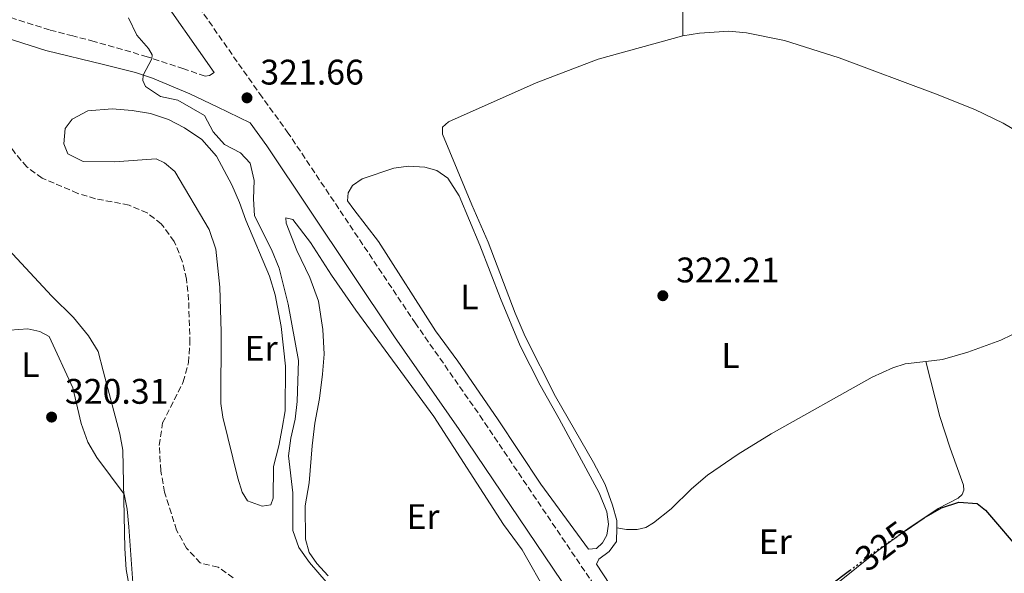
# Model space of a CAD drawing. Units: metres. Extents: x 619128 to 622621, y 4643846 to 4646217.
# Drawn here: x 620586 to 620863, y 4645025 to 4645181 of the extents above; entities that cross this region are included whole.
import ezdxf
from ezdxf.enums import TextEntityAlignment as Align

# ---------------------------------------------------------------- set-up
doc = ezdxf.new("R2010")
doc.units = ezdxf.units.M
doc.header["$MEASUREMENT"] = 0
doc.linetypes.add('DGN Style 3', pattern=[2.435890702152634, 1.739921930109024, -0.6959687720436097])
doc.linetypes.add('DGN Style 5', pattern=[1.217945351076317, 0.5219765790327072, -0.6959687720436097])
for name, color, linetype, lineweight in [('Acequia sin especificar', 4, 'Continuous', 0), ('Barranco lineal', 142, 'DGN Style 3', 13), ('Camino', 7, 'DGN Style 3', 0), ('Cota de curva de nivel directora', 7, 'Continuous', 0), ('Cota de punto acotado terreno', 7, 'Continuous', 0), ('Curva de nivel directora', 30, 'Continuous', 30), ('Curva de nivel directora no vista', 30, 'DGN Style 5', 30), ('Curva de nivel intermedia', 30, 'Continuous', 0), ('Etiqueta de uso rústico', 92, 'Continuous', 0), ('Línea de cambio de uso (parcela vista)', 92, 'Continuous', 0), ('Margen derecho', 7, 'Continuous', 0), ('Punto acotado terreno (símbolo)', 7, 'Continuous', 0)]:
    doc.layers.add(name, color=color, linetype=linetype, lineweight=lineweight)
doc.styles.add('Style-Arial', font='arial.ttf')

# ---------------------------------------------------------------- blocks, each defined once
blk = doc.blocks.new('5PATER')
at = {"layer": 'Acequia sin especificar', "linetype": 'Continuous', "lineweight": 0}
h = blk.add_hatch(color=51, dxfattribs=at)
edge = h.paths.add_edge_path()
edge.add_ellipse((0, 0), major_axis=(-0.1095731443231308, -0.1110710700762829), ratio=0.9994222409660317, start_angle=0, end_angle=360)

msp = doc.modelspace()

# ---------------------------------------------------------------- linework, layer by layer
at = {"layer": 'Barranco lineal', "color": 142, "linetype": 'DGN Style 3', "lineweight": 13}
for points in [[(620607.2800000003, 4645130.850000001, 316.3000000000029), (620602.3099999996, 4645132.380000001, 316.3000000000029), (620592.2800000003, 4645136.680000001, 316.3000000000029), (620587.9400000004, 4645139.83, 316.2400000000052), (620584.3499999996, 4645144.060000001, 316.1300000000047), (620577.8799999999, 4645153.01, 316.070000000007), (620575.25, 4645157.369999999, 316.1300000000047), (620567.8700000001, 4645171.140000001, 316.070000000007), (620564.9400000004, 4645175.32, 316.070000000007), (620560.8600000005, 4645180.140000001, 316.1300000000047), (620552.9299999997, 4645187.810000001, 316.070000000007), (620550.2100000001, 4645189.850000001, 316.070000000007), (620543.4900000002, 4645196, 316.070000000007), (620538.3600000005, 4645199.850000001, 316.070000000007), (620527.8700000001, 4645203.84, 315.9499999999971), (620523.54, 4645206.15, 315.7100000000065), (620511.3600000005, 4645207.08, 315.6499999999942), (620505.7800000003, 4645209.730000001, 315.5899999999965), (620501.2400000002, 4645213.710000001, 315.5899999999965), (620497.5300000003, 4645217.880000001, 315.5899999999965), (620492.4800000006, 4645224.470000001, 315.5899999999965), (620486.1900000004, 4645233.42, 315.4700000000012), (620475.7599999999, 4645244.359999999, 315.6600000000035), (620475.3799999999, 4645244.850000001, 315.6399999999995)], [(620646.0800000001, 4645024.050000001, 316.5399999999936), (620641.79, 4645027.08, 316.4199999999983), (620636.7699999996, 4645028.25, 316.3600000000006), (620632.9400000004, 4645032.41, 316.4199999999983), (620630.1200000001, 4645037.49, 316.3600000000006), (620626.7199999997, 4645048.16, 316.4199999999983), (620625.6699999999, 4645054.220000001, 316.3600000000006), (620625.25, 4645061.369999999, 316.3600000000006), (620626.1600000003, 4645067.699999999, 316.3600000000006), (620631.9800000006, 4645079.24, 316.3600000000006), (620633.4400000004, 4645084.689999999, 316.3600000000006), (620633.8799999999, 4645090.180000001, 316.3000000000029), (620633.5, 4645102.27, 316.3000000000029), (620632.9299999997, 4645108.220000001, 316.3000000000029), (620631.7100000001, 4645113.27, 316.3000000000029), (620629.4699999997, 4645118.83, 316.3600000000006), (620625.8099999996, 4645123.77, 316.3600000000006), (620621.8300000001, 4645126.869999999, 316.3600000000006), (620616.7199999997, 4645129.100000001, 316.3000000000029), (620607.2800000003, 4645130.850000001, 316.3000000000029)]]:
    msp.add_polyline3d(points, dxfattribs=at)
at = {"layer": 'Camino', "color": 7, "linetype": 'DGN Style 3', "lineweight": 0}
for points in [[(620593.5199999994, 4645256.320000002, 318.8999999999941), (620591.6099999984, 4645254.310000001, 318.8200000000071), (620591.4899999977, 4645252.550000001, 318.8500000000058), (620591.6199999995, 4645250.500000002, 318.7899999999937), (620593.1299999983, 4645247.489999998, 318.8500000000058), (620599.8999999987, 4645237.840000002, 319.0399999999935), (620606.2899999992, 4645228.750000001, 319.2100000000065), (620621.6499999971, 4645205.580000003, 319.7400000000052), (620629.4099999998, 4645194.840000001, 320.4499999999971), (620653.4499999991, 4645160.510000003, 321.3399999999966), (620661.3000000013, 4645149.739999999, 321.6900000000024), (620697.280000001, 4645095.920000004, 323.1100000000007), (620715.5100000012, 4645069.800000001, 323.570000000007), (620746.75, 4645023.449999999, 324.2700000000041), (620801.8599999985, 4644941.13, 326.5200000000042), (620816.4400000008, 4644920.530000003, 327.2599999999949), (620830.5100000012, 4644900.380000001, 328.4400000000023), (620839.7899999995, 4644886.520000001, 328.6999999999971), (620848.2899999976, 4644874.420000004, 329.8600000000005), (620855.9400000009, 4644864.140000002, 330.3099999999977), (620861.5699999991, 4644858.260000003, 330.9900000000054), (620868.5000000005, 4644852.370000001, 331.5200000000041)], [(620640.730000001, 4645166.460000001, 321.0800000000018), (620639.3799999988, 4645165.580000003, 320.7700000000041), (620638.1200000002, 4645165.41, 320.7700000000041), (620632.1299999978, 4645167.469999999, 320.0599999999978), (620621.8599999994, 4645170.870000001, 319.6499999999942), (620606.9100000004, 4645175.190000001, 318.9600000000065), (620600.9299999991, 4645176.730000001, 318.800000000003), (620594.350000001, 4645178.430000001, 318.5800000000018), (620577.7999999995, 4645183.66, 318.1900000000024), (620573.8200000008, 4645185.820000002, 318.0099999999947), (620570.7600000009, 4645188.100000001, 317.7100000000063), (620567.969999999, 4645191.030000002, 317.3699999999954), (620560.6900000013, 4645201.480000001, 317.2799999999989), (620557.1999999977, 4645207.49, 317.229999999996), (620553.9099999998, 4645212.11, 317.2400000000051), (620549.0700000006, 4645217.250000001, 317.2100000000065), (620539.170000001, 4645223.960000001, 317.1999999999971), (620527.3799999983, 4645230.81, 317.229999999996), (620518.48, 4645236.680000002, 317.1499999999941), (620514.2600000021, 4645239.399999999, 317.2200000000011), (620513.2600000009, 4645242.739999998, 317.0599999999977)]]:
    msp.add_polyline3d(points, dxfattribs=at)
at = {"layer": 'Curva de nivel directora', "color": 30, "linetype": 'Continuous', "lineweight": 30, "elevation": 325, "flags": 128}
for points in [[(620835.2799999989, 4645037.260000001), (620840.6799999991, 4645040.950000001), (620845.5799999986, 4645043.78), (620850.3899999987, 4645045.390000002), (620855.5399999986, 4645045.03), (620857.9500000003, 4645043.130000004), (620868.5400000006, 4645030.680000001)], [(620814.2500000002, 4645022.050000001), (620819.6399999993, 4645026.090000002)]]:
    msp.add_lwpolyline(points, dxfattribs=at)
at = {"layer": 'Curva de nivel directora no vista', "color": 30, "linetype": 'DGN Style 5', "lineweight": 30, "elevation": 325, "flags": 128}
msp.add_lwpolyline([(620819.6399999993, 4645026.090000002), (620827.2699999979, 4645031.789999999), (620835.2799999989, 4645037.260000001)], dxfattribs=at)
at = {"layer": 'Curva de nivel intermedia', "color": 30, "linetype": 'Continuous', "lineweight": 0, "elevation": 319.9999999999999, "flags": 128}
for points in [[(620674.5800000007, 4645020.180000001), (620667.5000000016, 4645028.38), (620664.5600000002, 4645032.649999999), (620662.8900000005, 4645037.359999999), (620662.8200000012, 4645048.03), (620661.6400000011, 4645058.470000001), (620662.2699999991, 4645063.430000001), (620663.5200000008, 4645068.779999999), (620664.0599999996, 4645073.75), (620664.4800000021, 4645085.25), (620661.5800000008, 4645101.169999999), (620658.97, 4645111.279999998), (620656.8700000012, 4645116.55), (620652.0200000008, 4645126.029999998), (620651.7500000005, 4645130.83), (620651.9300000014, 4645136.009999999), (620650.8099999994, 4645140.869999998), (620648.0800000002, 4645143.84), (620643.6100000021, 4645146.179999999), (620640.4200000003, 4645149.739999999), (620638.0000000017, 4645154.319999999), (620630.4900000016, 4645158.630000001), (620625.5600000008, 4645159.699999999), (620621.3400000008, 4645162.46), (620620.6100000021, 4645164.159999998), (620620.6600000013, 4645165.71), (620623.130000001, 4645170.29), (620623.2100000017, 4645171.380000001), (620622.2100000002, 4645173.220000001), (620618.890000001, 4645176.96), (620616.5300000006, 4645181.81)], [(620583.1399999993, 4645093.810000001), (620588.230000001, 4645094.169999998), (620591.6100000006, 4645093.449999998), (620594.2600000015, 4645092.029999999), (620600.8600000021, 4645077.55), (620603.2600000004, 4645067.539999999), (620605.1300000012, 4645062.319999999), (620607.6300000001, 4645057.99), (620615.3200000015, 4645047.63), (620616.1700000007, 4645043.439999999), (620616.6700000014, 4645038.460000001), (620617.7800000003, 4645022.619999998)]]:
    msp.add_lwpolyline(points, dxfattribs=at)
at = {"layer": 'Línea de cambio de uso (parcela vista)', "color": 92, "linetype": 'Continuous', "lineweight": 0}
for points in [[(620813.1399999997, 4645236.960000001, 321.7700000000041), (620806.7369999997, 4645235.3575, 321.7700000000041), (620794.6799999997, 4645232.34, 321.7700000000041), (620780.8600000005, 4645230.439999999, 321.4100000000035), (620778.5499999998, 4645228.539999999, 321.4100000000035), (620777.1799999997, 4645225.279999999, 321.4100000000035), (620775.7000000002, 4645218.15, 321.4100000000035), (620773.8300000001, 4645207.4, 321.2299999999959), (620772.5999999996, 4645198.220000001, 321.2299999999959), (620772.7300000006, 4645176.779999999, 321.2299999999959)], [(620772.7300000006, 4645176.779999999, 321.2299999999959), (620748.8600000005, 4645170.17, 321.2299999999959), (620731.4000000004, 4645163.52, 321.2299999999959), (620706.7100000001, 4645152.51, 321.2299999999959), (620704.9800000006, 4645151.060000001, 321.2299999999959), (620705.0099999999, 4645149.02, 321.2299999999959), (620713.2699999996, 4645129.16, 321.0599999999977), (620717.8700000001, 4645118.630000001, 321.2299999999959), (620725.4600000001, 4645098.65, 321.4100000000035), (620728.2400000002, 4645092.029999999, 321.7700000000041), (620736.8200000003, 4645075.189999999, 321.9400000000023), (620747.5499999998, 4645056.529999999, 322.8300000000018), (620750.7800000003, 4645050.369999999, 323.0099999999948), (620752.9199999999, 4645044.560000001, 323.179999999993), (620754.1100000005, 4645040.220000001, 323.5399999999936), (620754.0700000003, 4645038.119999999, 323.6000000000058)], [(620890.9800000006, 4645122.15, 323.3300000000018), (620888.7300000006, 4645126.91, 323.070000000007), (620884.8300000001, 4645133.439999999, 322.8899999999995), (620880.5700000003, 4645138.99, 322.7200000000012), (620875.54, 4645143.67, 322.7200000000012), (620870.0300000003, 4645147.980000001, 322.5399999999936), (620862.9299999997, 4645152.140000001, 322.5399999999936), (620854.9400000004, 4645155.99, 322.5399999999936), (620843.8499999996, 4645160.390000001, 322.5399999999936), (620816.6900000004, 4645170.560000001, 322.3600000000006), (620801.3499999996, 4645175.41, 322), (620790.6600000003, 4645177.58, 322), (620785.6699999999, 4645178.060000001, 321.8300000000018), (620777.3399999999, 4645177.51, 321.6499999999942), (620772.7300000006, 4645176.779999999, 321.2299999999959)], [(620654.1900000004, 4645044.279999999, 318.4199999999983), (620650.1100000005, 4645045.74, 318.4199999999983), (620648.6200000001, 4645048.17, 318.4199999999983), (620647.4000000004, 4645052.130000001, 318.4199999999983), (620643.1399999997, 4645069.300000001, 318.2400000000052), (620642.5499999998, 4645073.199999999, 318.2400000000052), (620642.6699999999, 4645093.34, 318.2400000000052), (620642.2800000003, 4645105.949999999, 318.2400000000052), (620641.1399999997, 4645116.619999999, 318.2400000000052), (620639.3300000001, 4645122.17, 318.2400000000052), (620629.6500000004, 4645138.58, 318.2400000000052), (620626.7000000002, 4645140.949999999, 318.2400000000052), (620624.3799999999, 4645142.07, 318.2400000000052), (620612.5899999999, 4645141.279999999, 318.2400000000052), (620603.7699999996, 4645141.359999999, 318.2400000000052), (620599.4500000002, 4645143.49, 318.0599999999977), (620598.4000000004, 4645146.300000001, 318.0599999999977), (620598.7699999996, 4645150.66, 317.8800000000047), (620600.7400000002, 4645153.300000001, 317.8800000000047), (620605.0999999996, 4645155.640000001, 317.8800000000047), (620612.0099999999, 4645156.16, 317.8800000000047), (620617.5999999996, 4645155.77, 317.8800000000047), (620622.7599999999, 4645154.850000001, 318.0599999999977), (620627.8799999999, 4645153.15, 318.0599999999977), (620632.3099999996, 4645150.800000001, 318.0599999999977), (620637.2400000002, 4645147.57, 318.0599999999977), (620641.3399999999, 4645142.83, 318.0599999999977), (620645.6399999997, 4645134.82, 318.0599999999977), (620647.8499999996, 4645129.800000001, 318.0599999999977), (620649.5999999996, 4645124.84, 318.0599999999977), (620656.2599999999, 4645109.01, 318.0599999999977), (620657.8799999999, 4645103.75, 318.0599999999977), (620659.5800000001, 4645094.880000001, 318.4199999999983), (620660.7400000002, 4645083.689999999, 318.4199999999983), (620660.7199999997, 4645071.07, 318.6000000000058), (620659.8700000001, 4645066.26, 318.7700000000041), (620658.9100000003, 4645061.25, 318.6000000000058), (620657.3600000005, 4645055.380000001, 318.6000000000058), (620657.3200000003, 4645046.49, 318.4199999999983), (620656.6399999997, 4645044.609999999, 318.4199999999983), (620654.1900000004, 4645044.279999999, 318.4199999999983)], [(620746.1100000005, 4645032.109999999, 324.0899999999965), (620732.6699999999, 4645050.470000001, 323.7400000000052), (620720.4900000002, 4645068.810000001, 323.3800000000047), (620709.2800000003, 4645085.08, 322.8500000000058), (620703.0700000003, 4645093.689999999, 322.8500000000058), (620686.9900000002, 4645118.850000001, 322.8500000000058), (620680, 4645127.789999999, 323.0299999999988), (620678.2400000002, 4645130.289999999, 323.0299999999988), (620678.3899999997, 4645132.529999999, 323.0299999999988), (620679.7000000002, 4645134.560000001, 323.0299999999988), (620682.4199999999, 4645136.460000001, 322.8500000000058), (620691.3399999999, 4645139.470000001, 322.320000000007), (620695.4699999997, 4645140.060000001, 322.1399999999995), (620700.0499999998, 4645139.77, 321.9600000000065), (620703.3799999999, 4645138.810000001, 321.9600000000065), (620706.5099999999, 4645136.630000001, 321.9600000000065), (620709.7100000001, 4645131.699999999, 321.9600000000065), (620715.5300000003, 4645117.789999999, 321.9600000000065), (620721.3200000003, 4645102.74, 322.320000000007), (620726.8600000005, 4645089.460000001, 322.4900000000052), (620732.5499999998, 4645078.310000001, 322.8500000000058), (620737.8399999999, 4645068.869999999, 322.8500000000058), (620749.1299999999, 4645048.02, 323.5599999999977), (620751.2599999999, 4645042.619999999, 323.5599999999977), (620751.7300000006, 4645039.16, 323.9100000000035), (620751.29, 4645036.100000001, 323.9100000000035), (620750.0599999996, 4645033.960000001, 324.0899999999965), (620748.3399999999, 4645032.300000001, 324.0899999999965), (620746.1100000005, 4645032.109999999, 324.0899999999965)], [(620672.8300000001, 4645024.59, 320.1900000000023), (620669.6500000004, 4645028.07, 320.0099999999948), (620667.4699999997, 4645031.199999999, 320.0099999999948), (620666.4500000002, 4645034.949999999, 320.3699999999953), (620666.3300000001, 4645044.32, 320.7200000000012), (620667.4100000003, 4645050.859999999, 320.7200000000012), (620668.3200000003, 4645061.26, 321.9700000000012), (620669, 4645067.600000001, 322.1399999999995), (620670.3399999999, 4645074.539999999, 322.679999999993), (620671.2000000002, 4645081.449999999, 323.3899999999995), (620671.6600000003, 4645087.109999999, 323.5599999999977), (620671.3300000001, 4645094.029999999, 324.1000000000058), (620670.04, 4645102.01, 324.1000000000058), (620667.6299999999, 4645108.640000001, 324.1000000000058), (620663.9299999997, 4645116.25, 324.1000000000058), (620660.9400000004, 4645123.939999999, 323.7400000000052), (620660.8700000001, 4645125.470000001, 323.5599999999977), (620662.8899999997, 4645125.02, 323.5599999999977), (620667.8399999999, 4645118.51, 323.5599999999977), (620673.7199999997, 4645109.33, 323.5599999999977), (620680.6200000001, 4645099.470000001, 323.7400000000052), (620702.5899999999, 4645069.52, 323.7400000000052), (620722.1500000004, 4645039.060000001, 323.7400000000052), (620727.4000000004, 4645031.92, 323.7400000000052), (620741.8499999996, 4645006.430000001, 324.2700000000041)], [(620581.5, 4645118.02, 318.9499999999971), (620594.9500000002, 4645103.430000001, 319.6600000000035), (620601.1200000001, 4645097.390000001, 319.6600000000035), (620605.2599999999, 4645092.24, 319.8300000000018), (620608.0099999999, 4645087.82, 320.0099999999948), (620609.4800000006, 4645082.41, 320.0099999999948), (620614.1600000003, 4645064.65, 320.0099999999948), (620614.9500000002, 4645060.01, 320.1900000000023), (620615.5499999998, 4645032.359999999, 320.1900000000023), (620615.9400000004, 4645026.449999999, 320.1900000000023), (620617.0099999999, 4645020.25, 320.3600000000006)], [(620841.0800000001, 4645085.029999999, 323.4199999999983), (620845.8099999996, 4645085.560000001, 323.4199999999983), (620852.9199999999, 4645087.65, 323.6000000000058), (620862.25, 4645091.039999999, 323.6000000000058), (620871.5199999996, 4645095.550000001, 323.7799999999988), (620893.29, 4645105.32, 323.7799999999988), (620896.9800000006, 4645107.32, 323.7799999999988)], [(620754.0700000003, 4645038.119999999, 323.6000000000058), (620756.7999999998, 4645037.65, 323.6000000000058), (620759.7800000003, 4645037.66, 323.6000000000058), (620762.2199999997, 4645038.26, 323.6000000000058), (620764.4699999997, 4645039.560000001, 323.6000000000058), (620769.4000000004, 4645043.51, 323.6000000000058), (620775.1500000004, 4645049.15, 323.6000000000058), (620779.6299999999, 4645053.02, 323.6000000000058), (620788.2800000003, 4645058.930000001, 323.4199999999983), (620797.5300000003, 4645064.59, 323.4199999999983), (620825.9699999997, 4645080.619999999, 323.4199999999983), (620831.8099999996, 4645083.25, 323.4199999999983), (620835.3300000001, 4645084.380000001, 323.4199999999983), (620841.0800000001, 4645085.029999999, 323.4199999999983)], [(620841.0800000001, 4645085.029999999, 323.4199999999983), (620845.0499999998, 4645069.529999999, 323.7799999999988), (620847.9900000002, 4645060.57, 324.3099999999977), (620851.7400000002, 4645050.17, 324.4900000000052), (620851.8300000001, 4645048.76, 324.6699999999983), (620851.3700000001, 4645047.560000001, 324.6699999999983), (620850.1900000004, 4645046.529999999, 324.6699999999983), (620844.6200000001, 4645043.609999999, 324.6699999999983), (620836.4400000004, 4645038.16, 324.8399999999965), (620827.3600000005, 4645031.460000001, 324.8399999999965), (620803.9500000002, 4645012.720000001, 325.0200000000041), (620793.1500000004, 4645003.57, 325.3800000000047), (620774.7800000003, 4644989.180000001, 326.0299999999988)], [(620754.0700000003, 4645038.119999999, 323.6000000000058), (620754.0199999996, 4645034.34, 323.7200000000012), (620751.9800000006, 4645031.439999999, 323.8899999999995), (620749.0700000003, 4645029.27, 324.25), (620748.3899999997, 4645027.949999999, 324.25), (620761.8300000001, 4645007.439999999, 324.429999999993), (620770.3300000001, 4644994.84, 325.1399999999995), (620774.7800000003, 4644989.180000001, 326.0299999999988)]]:
    msp.add_polyline3d(points, dxfattribs=at)
at = {"layer": 'Margen derecho', "color": 7, "linetype": 'Continuous', "lineweight": 0}
for points in [[(620513.2600000009, 4645242.739999998, 317.0599999999977), (620513.86, 4645242.79, 317.2799999999989), (620518.6200000008, 4645243.370000001, 317.4799999999959), (620525.3099999984, 4645244.590000002, 317.4799999999959), (620534.6799999983, 4645247.07, 318.050000000003), (620544.4400000017, 4645249.27, 318.2200000000011), (620573.4699999976, 4645253.080000001, 318.3800000000048), (620575.3999999989, 4645253.390000002, 318.429999999993), (620580.9299999987, 4645250.980000002, 318.6199999999953), (620583.3200000003, 4645248.850000001, 318.6799999999931), (620587.3999999973, 4645243.460000001, 318.8500000000058), (620600.510000001, 4645224.800000002, 319.2100000000065), (620615.8899999993, 4645201.600000002, 319.7400000000052), (620623.699999999, 4645190.780000002, 320.4499999999971), (620640.730000001, 4645166.460000001, 321.0800000000018)], [(620864.1599999998, 4644846.870000003, 331.5200000000041), (620856.7600000012, 4644853.16, 330.9900000000054), (620850.5799999987, 4644859.620000003, 330.3099999999977), (620842.6200000015, 4644870.320000002, 329.8600000000005), (620834.0199999983, 4644882.56, 328.6999999999971), (620824.7399999978, 4644896.430000001, 328.4400000000023), (620810.7099999997, 4644916.510000002, 327.2599999999949), (620796.1000000006, 4644937.16, 326.5200000000042), (620759.0300000003, 4644992.530000002, 325.0099999999947), (620740.9400000009, 4645019.550000002, 324.2700000000041), (620709.7399999977, 4645065.850000003, 323.570000000007), (620691.510000002, 4645091.969999999, 323.1100000000007), (620655.5599999991, 4645145.739999998, 321.6900000000024), (620650.8099999971, 4645152.25, 321.479999999996), (620641.5500000013, 4645156.780000002, 321.4199999999982), (620633.8199999998, 4645160.420000002, 320.5299999999988), (620623.2899999976, 4645164.82, 320.0399999999935), (620618.5699999991, 4645166.420000004, 319.820000000007), (620609.5599999991, 4645168.730000001, 318.9299999999931), (620593.3000000004, 4645172.680000002, 318.5800000000018), (620575.5100000006, 4645178.250000002, 318.1900000000024)]]:
    msp.add_polyline3d(points, dxfattribs=at)

# ---------------------------------------------------------------- block references
at = {"layer": 'Punto acotado terreno (símbolo)', "color": 7, "linetype": 'Continuous', "lineweight": 0, "xscale": 10, "yscale": 10, "zscale": 10}
for p in [(620649.94, 4645159.29, 321.6600000000039), (620767.0499999999, 4645103.550000002, 322.2100000000065), (620594.9099999998, 4645069.350000001, 320.3099999999981)]:
    msp.add_blockref('5PATER', p, dxfattribs=at)

# ---------------------------------------------------------------- texts
at = {"layer": 'Cota de curva de nivel directora', "color": 7, "linetype": 'Continuous', "lineweight": 0, "style": 'Style-Arial'}
msp.add_text('325', height=7.000000000000002, rotation=36.80718, dxfattribs=at).set_placement((620828.9235492258, 4645033.03117391, 325), align=Align.MIDDLE_CENTER)
at = {"layer": 'Cota de punto acotado terreno', "color": 7, "linetype": 'Continuous', "lineweight": 0, "style": 'Style-Arial'}
for s, p in [('321.66', (620653.690000001, 4645163.039999999, 321.6600000000035)), ('322.21', (620770.8000000011, 4645107.300000002, 322.2100000000065)), ('320.31', (620598.6600000008, 4645073.100000001, 320.3099999999977))]:
    msp.add_text(s, height=7.000000000000002, dxfattribs=at).set_placement(p)
at = {"layer": 'Etiqueta de uso rústico', "color": 92, "linetype": 'Continuous', "lineweight": 0, "style": 'Style-Arial'}
for s, p in [('L', (620712.5914203791, 4645103.17001, 322.4499999999971)), ('Er', (620653.9154566077, 4645088.740009997, 318.3399999999965)), ('L', (620786.1314203787, 4645086.720009997, 322.7899999999936)), ('L', (620588.9314203777, 4645084.110009998, 320.1199999999953)), ('Er', (620699.5054566065, 4645041.310009997, 322.4799999999959)), ('Er', (620798.7254566107, 4645034.260009999, 324.3899999999995))]:
    msp.add_text(s, height=7.000000000000002, dxfattribs=at).set_placement(p, align=Align.MIDDLE_CENTER)

doc.saveas('drawing.dxf')
